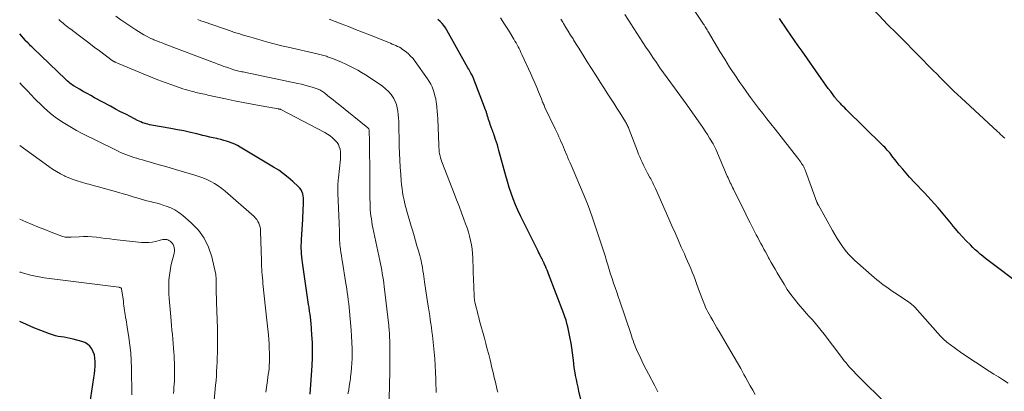
# Model space of a CAD drawing. Units: feet. Extents: x 1984995 to 1990021, y 506522 to 510000.
# Drawn here: x 1985000 to 1985218, y 508993 to 509075 of the extents above; entities that cross this region are included whole.
import ezdxf

# ---------------------------------------------------------------- set-up
doc = ezdxf.new("R2010")
doc.units = ezdxf.units.FT
doc.header["$LTSCALE"] = 100
doc.header["$MEASUREMENT"] = 0
doc.layers.add('CONTOUR INDEX', color=32, linetype='Continuous', lineweight=25)
doc.layers.add('CONTOUR INTERMEDIATE', color=40, linetype='Continuous', lineweight=15)

msp = doc.modelspace()

# ---------------------------------------------------------------- linework, layer by layer
at = {"layer": 'CONTOUR INDEX', "flags": 128}
for points, elevation in [([(1985124.49, 508989.12), (1985123.61, 508992.82), (1985123.42, 508993.69), (1985123.23, 508994.55), (1985123.05, 508995.42), (1985122.88, 508996.29), (1985122.85, 508996.43), (1985122.71, 508997.23), (1985122.59, 508998.04), (1985122.48, 508998.85), (1985122.39, 508999.66), (1985122.33, 509000.2), (1985122.2, 509001.28), (1985122.05, 509002.35), (1985121.87, 509003.42), (1985121.66, 509004.48), (1985121.13, 509007.03), (1985120.95, 509007.77), (1985120.76, 509008.5), (1985120.52, 509009.23), (1985120.27, 509009.94), (1985116.9, 509018.74), (1985116.74, 509019.16), (1985116.57, 509019.58), (1985116.39, 509020), (1985116.21, 509020.42), (1985115.96, 509020.98), (1985115.9, 509021.11), (1985115.84, 509021.24), (1985115.78, 509021.37), (1985115.72, 509021.5), (1985115.66, 509021.63), (1985115.6, 509021.76), (1985115.53, 509021.89), (1985115.47, 509022.02), (1985115.23, 509022.47), (1985115.05, 509022.83), (1985114.87, 509023.18), (1985114.69, 509023.54), (1985114.51, 509023.9), (1985111.28, 509030.36), (1985110.69, 509031.57), (1985110.13, 509032.8), (1985109.61, 509034.04), (1985109.11, 509035.3), (1985108.66, 509036.57), (1985108.22, 509037.84), (1985107.82, 509039.13), (1985107.45, 509040.43), (1985105.94, 509045.99), (1985105.77, 509046.61), (1985105.59, 509047.24), (1985105.39, 509047.86), (1985105.2, 509048.48), (1985104.89, 509049.41), (1985104.84, 509049.56), (1985104.79, 509049.71), (1985104.73, 509049.86), (1985104.68, 509050.01), (1985104.62, 509050.16), (1985104.57, 509050.31), (1985104.51, 509050.46), (1985104.46, 509050.6), (1985104.02, 509051.79), (1985103.89, 509052.15), (1985103.77, 509052.52), (1985103.65, 509052.88), (1985103.53, 509053.25), (1985103.42, 509053.64), (1985103.37, 509053.81), (1985103.31, 509053.99), (1985103.26, 509054.17), (1985103.2, 509054.34), (1985103.15, 509054.52), (1985103.09, 509054.69), (1985103.03, 509054.87), (1985102.96, 509055.04), (1985100.25, 509062.19), (1985100.22, 509062.25), (1985100.2, 509062.31), (1985100.17, 509062.37), (1985100.14, 509062.42), (1985100.11, 509062.48), (1985100.08, 509062.54), (1985100.05, 509062.59), (1985100.02, 509062.65), (1985099.75, 509063.12), (1985099.58, 509063.41), (1985099.41, 509063.7), (1985099.25, 509063.99), (1985099.08, 509064.29), (1985094.44, 509072.63), (1985094.12, 509073.15), (1985093.76, 509073.65), (1985093.36, 509074.11), (1985092.92, 509074.55), (1985092.45, 509074.95)], 860), ([(1985220.61, 509016.78), (1985214.67, 509021.25), (1985214.08, 509021.7), (1985213.49, 509022.16), (1985212.91, 509022.63), (1985212.33, 509023.1), (1985211.77, 509023.59), (1985211.22, 509024.09), (1985210.68, 509024.6), (1985210.15, 509025.13), (1985209.23, 509026.07), (1985208.4, 509026.95), (1985207.59, 509027.84), (1985206.8, 509028.76), (1985206.03, 509029.69), (1985205.96, 509029.77), (1985205.23, 509030.67), (1985204.5, 509031.57), (1985203.76, 509032.45), (1985203.02, 509033.34), (1985202.96, 509033.41), (1985202.23, 509034.25), (1985201.5, 509035.07), (1985200.74, 509035.88), (1985199.97, 509036.68), (1985199.19, 509037.47), (1985198.43, 509038.27), (1985197.67, 509039.07), (1985196.91, 509039.88), (1985196.7, 509040.12), (1985195.93, 509040.98), (1985195.18, 509041.86), (1985194.44, 509042.76), (1985193.73, 509043.67), (1985192.81, 509044.86), (1985192.56, 509045.18), (1985192.31, 509045.5), (1985192.05, 509045.81), (1985191.78, 509046.12), (1985191.51, 509046.42), (1985191.24, 509046.72), (1985190.95, 509047.01), (1985190.67, 509047.3), (1985182.7, 509055.12), (1985182.38, 509055.43), (1985182.06, 509055.75), (1985181.74, 509056.07), (1985181.43, 509056.39), (1985181.05, 509056.78), (1985180.92, 509056.91), (1985180.8, 509057.04), (1985180.68, 509057.18), (1985180.56, 509057.31), (1985180.45, 509057.45), (1985180.34, 509057.59), (1985180.23, 509057.73), (1985180.12, 509057.87), (1985179.27, 509059.03), (1985178.74, 509059.75), (1985178.22, 509060.48), (1985177.7, 509061.2), (1985177.18, 509061.93), (1985172.94, 509067.96), (1985172.11, 509069.14), (1985171.29, 509070.33), (1985170.47, 509071.51), (1985169.65, 509072.7), (1985167.97, 509075.17)], 880), ([(1985064.2, 508992.12), (1985064.64, 508998.45), (1985064.72, 509000.15), (1985064.75, 509001.85), (1985064.71, 509003.54), (1985064.61, 509005.24), (1985064.42, 509007.89), (1985064.38, 509008.26), (1985064.35, 509008.64), (1985064.3, 509009.01), (1985064.25, 509009.38), (1985064.23, 509009.51), (1985064.18, 509009.82), (1985064.14, 509010.13), (1985064.09, 509010.44), (1985064.05, 509010.75), (1985064, 509011.06), (1985063.96, 509011.37), (1985063.91, 509011.68), (1985063.87, 509011.99), (1985062.51, 509021.24), (1985062.42, 509021.87), (1985062.35, 509022.51), (1985062.3, 509023.15), (1985062.27, 509023.79), (1985062.25, 509024.43), (1985062.25, 509025.07), (1985062.27, 509025.71), (1985062.3, 509026.35), (1985062.56, 509030.74), (1985062.61, 509031.53), (1985062.65, 509032.33), (1985062.69, 509033.13), (1985062.73, 509033.93), (1985062.76, 509034.55), (1985062.76, 509035.04), (1985062.73, 509035.52), (1985062.66, 509036), (1985062.56, 509036.47), (1985062.4, 509036.92), (1985062.19, 509037.34), (1985061.91, 509037.72), (1985061.59, 509038.07), (1985060.36, 509039.2), (1985059.36, 509040.06), (1985058.32, 509040.88), (1985057.25, 509041.64), (1985056.13, 509042.35), (1985048.75, 509046.78), (1985048.18, 509047.1), (1985047.59, 509047.39), (1985046.98, 509047.65), (1985046.37, 509047.87), (1985045.74, 509048.07), (1985045.1, 509048.25), (1985044.46, 509048.42), (1985043.82, 509048.58), (1985043.56, 509048.64), (1985042.78, 509048.82), (1985042, 509049), (1985041.22, 509049.19), (1985040.45, 509049.37), (1985039.15, 509049.69), (1985037.73, 509050.02), (1985036.3, 509050.33), (1985034.86, 509050.62), (1985033.42, 509050.89), (1985029.11, 509051.65), (1985028.72, 509051.73), (1985028.33, 509051.82), (1985027.94, 509051.93), (1985027.55, 509052.04), (1985027.17, 509052.17), (1985026.8, 509052.32), (1985026.43, 509052.48), (1985026.07, 509052.66), (1985024.55, 509053.44), (1985023.43, 509054.02), (1985022.31, 509054.6), (1985021.2, 509055.19), (1985020.09, 509055.79), (1985016.54, 509057.7), (1985015.71, 509058.16), (1985014.89, 509058.61), (1985014.06, 509059.08), (1985013.25, 509059.55), (1985012.19, 509060.16), (1985011.91, 509060.34), (1985011.63, 509060.52), (1985011.36, 509060.71), (1985011.09, 509060.92), (1985010.84, 509061.13), (1985010.58, 509061.35), (1985010.34, 509061.57), (1985010.1, 509061.8), (1985002.97, 509068.66), (1985002.7, 509068.93), (1985002.42, 509069.19), (1985002.14, 509069.46), (1985001.86, 509069.73), (1985001.31, 509070.26), (1985001.26, 509070.31), (1985000, 509071.78)], 840), ([(1985015.32, 508988.39), (1985016.42, 508995.75), (1985016.53, 508996.6), (1985016.62, 508997.46), (1985016.67, 508998.31), (1985016.69, 508999.17), (1985016.7, 508999.4), (1985016.64, 509000.13), (1985016.51, 509000.84), (1985016.27, 509001.51), (1985015.95, 509002.17), (1985015.51, 509002.73), (1985015.01, 509003.21), (1985014.41, 509003.56), (1985013.75, 509003.82), (1985011.82, 509004.32), (1985011.16, 509004.47), (1985010.51, 509004.61), (1985009.85, 509004.72), (1985009.19, 509004.81), (1985008.53, 509004.92), (1985007.88, 509005.05), (1985007.24, 509005.24), (1985006.61, 509005.45), (1985004.68, 509006.2), (1985003.1, 509006.84), (1985001.54, 509007.51), (1985000, 509008.24)], 820)]:
    msp.add_lwpolyline(points, dxfattribs=dict(at, elevation=elevation))
at = {"layer": 'CONTOUR INTERMEDIATE', "flags": 128}
for points, elevation in [([(1985218.52, 508994.56), (1985217.28, 508995.35), (1985216.34, 508995.94), (1985215.33, 508996.59), (1985214.31, 508997.24), (1985213.29, 508997.89), (1985212.28, 508998.54), (1985211.26, 508999.2), (1985210.26, 508999.86), (1985209.27, 509000.55), (1985208.28, 509001.24), (1985205.46, 509003.24), (1985205.2, 509003.43), (1985204.95, 509003.63), (1985204.7, 509003.83), (1985204.45, 509004.05), (1985204.22, 509004.27), (1985203.99, 509004.49), (1985203.76, 509004.73), (1985203.54, 509004.97), (1985197.85, 509011.37), (1985197.78, 509011.46), (1985197.7, 509011.54), (1985197.62, 509011.62), (1985197.53, 509011.71), (1985197.45, 509011.78), (1985197.36, 509011.86), (1985197.27, 509011.93), (1985197.18, 509012), (1985197.06, 509012.09), (1985196.91, 509012.2), (1985196.76, 509012.31), (1985196.61, 509012.41), (1985196.45, 509012.52), (1985193.46, 509014.54), (1985192.87, 509014.95), (1985192.28, 509015.35), (1985191.69, 509015.77), (1985191.1, 509016.18), (1985190.52, 509016.6), (1985189.95, 509017.04), (1985189.4, 509017.49), (1985188.85, 509017.96), (1985184.59, 509021.73), (1985183.85, 509022.45), (1985183.13, 509023.19), (1985182.48, 509023.98), (1985181.86, 509024.81), (1985181.28, 509025.66), (1985180.72, 509026.53), (1985180.19, 509027.42), (1985179.67, 509028.31), (1985176.55, 509033.9), (1985176.5, 509033.99), (1985176.45, 509034.08), (1985176.41, 509034.17), (1985176.37, 509034.26), (1985176.33, 509034.35), (1985176.29, 509034.44), (1985176.25, 509034.53), (1985176.21, 509034.63), (1985173.71, 509041.52), (1985173.65, 509041.69), (1985173.58, 509041.87), (1985173.5, 509042.04), (1985173.42, 509042.21), (1985173.34, 509042.38), (1985173.25, 509042.54), (1985173.15, 509042.7), (1985173.05, 509042.85), (1985172.85, 509043.14), (1985172.64, 509043.43), (1985172.43, 509043.73), (1985172.21, 509044.02), (1985171.99, 509044.3), (1985166.98, 509050.71), (1985166.06, 509051.88), (1985165.15, 509053.05), (1985164.24, 509054.22), (1985163.34, 509055.39), (1985162.44, 509056.57), (1985161.55, 509057.76), (1985160.69, 509058.96), (1985159.83, 509060.17), (1985159.2, 509061.09), (1985158.06, 509062.77), (1985156.93, 509064.47), (1985155.85, 509066.19), (1985154.79, 509067.93), (1985152.25, 509072.18), (1985152.11, 509072.43), (1985151.96, 509072.67), (1985151.81, 509072.92), (1985151.66, 509073.17), (1985151.53, 509073.38), (1985151.44, 509073.52), (1985151.35, 509073.66), (1985151.27, 509073.79), (1985151.18, 509073.93), (1985142.73, 509086.55)], 876), ([(1985217.75, 509048.71), (1985217.5, 509048.94), (1985217.17, 509049.26), (1985216.83, 509049.58), (1985216.49, 509049.89), (1985216.15, 509050.21), (1985208.1, 509057.63), (1985207.3, 509058.37), (1985206.52, 509059.12), (1985205.75, 509059.88), (1985204.98, 509060.64), (1985204.22, 509061.41), (1985203.46, 509062.18), (1985202.7, 509062.95), (1985201.94, 509063.73), (1985195.01, 509070.77), (1985194.54, 509071.25), (1985194.06, 509071.73), (1985193.57, 509072.2), (1985193.08, 509072.67), (1985192.59, 509073.14), (1985192.11, 509073.61), (1985191.64, 509074.1), (1985191.17, 509074.59), (1985188.31, 509077.67)], 884), ([(1985072.57, 508992.22), (1985072.72, 508993.06), (1985072.85, 508993.9), (1985072.98, 508994.73), (1985073.1, 508995.57), (1985073.15, 508995.94), (1985073.28, 508996.97), (1985073.37, 508998), (1985073.43, 508999.03), (1985073.47, 509000.06), (1985073.48, 509000.77), (1985073.48, 509002.16), (1985073.45, 509003.54), (1985073.38, 509004.93), (1985073.27, 509006.31), (1985072.89, 509010.52), (1985072.81, 509011.34), (1985072.72, 509012.15), (1985072.62, 509012.97), (1985072.51, 509013.78), (1985072.4, 509014.59), (1985072.28, 509015.4), (1985072.16, 509016.22), (1985072.03, 509017.03), (1985071.34, 509021.33), (1985071.23, 509022.05), (1985071.12, 509022.77), (1985071.02, 509023.49), (1985070.92, 509024.21), (1985070.86, 509024.69), (1985070.8, 509025.17), (1985070.75, 509025.66), (1985070.72, 509026.15), (1985070.7, 509026.64), (1985070.69, 509026.84), (1985070.68, 509027.23), (1985070.67, 509027.62), (1985070.67, 509028.01), (1985070.66, 509028.41), (1985070.66, 509028.8), (1985070.65, 509029.19), (1985070.64, 509029.58), (1985070.63, 509029.97), (1985070.34, 509036.6), (1985070.32, 509037.02), (1985070.32, 509037.44), (1985070.32, 509037.87), (1985070.33, 509038.29), (1985070.35, 509038.71), (1985070.38, 509039.14), (1985070.41, 509039.56), (1985070.45, 509039.98), (1985070.91, 509044.07), (1985070.95, 509044.63), (1985070.95, 509045.18), (1985070.9, 509045.74), (1985070.81, 509046.29), (1985070.65, 509046.81), (1985070.44, 509047.31), (1985070.14, 509047.77), (1985069.8, 509048.19), (1985069.62, 509048.38), (1985069.12, 509048.84), (1985068.6, 509049.28), (1985068.04, 509049.66), (1985067.45, 509050), (1985057.71, 509055.1), (1985057.64, 509055.13), (1985057.47, 509055.16), (1985057.39, 509055.17), (1985057.31, 509055.19), (1985057.23, 509055.2), (1985057.15, 509055.21), (1985053.36, 509055.88), (1985051.39, 509056.24), (1985049.42, 509056.61), (1985047.46, 509057.01), (1985045.5, 509057.43), (1985041.58, 509058.28), (1985041.2, 509058.37), (1985040.82, 509058.45), (1985040.44, 509058.53), (1985040.07, 509058.61), (1985039.69, 509058.7), (1985039.31, 509058.78), (1985038.93, 509058.87), (1985038.56, 509058.97), (1985038.22, 509059.05), (1985037.68, 509059.19), (1985037.14, 509059.35), (1985036.61, 509059.51), (1985036.08, 509059.69), (1985033.83, 509060.46), (1985032.18, 509061.05), (1985030.54, 509061.66), (1985028.91, 509062.3), (1985027.29, 509062.96), (1985021.14, 509065.55), (1985021.05, 509065.59), (1985020.96, 509065.63), (1985020.87, 509065.68), (1985020.79, 509065.72), (1985020.71, 509065.77), (1985020.62, 509065.83), (1985020.54, 509065.88), (1985020.47, 509065.94), (1985017.67, 509068.02), (1985016.48, 509068.9), (1985015.3, 509069.79), (1985014.12, 509070.68), (1985012.94, 509071.57), (1985011.27, 509072.84), (1985010.93, 509073.09), (1985010.6, 509073.35), (1985010.26, 509073.62), (1985009.93, 509073.88), (1985009.6, 509074.15), (1985009.28, 509074.42), (1985008.96, 509074.7), (1985008.64, 509074.99)], 844), ([(1985081.56, 508988.6), (1985081.72, 508993.37), (1985081.76, 508994.89), (1985081.8, 508996.42), (1985081.81, 508997.95), (1985081.82, 508999.48), (1985081.82, 509001.34), (1985081.82, 509001.93), (1985081.81, 509002.53), (1985081.81, 509003.13), (1985081.8, 509003.73), (1985081.79, 509004.13), (1985081.78, 509004.53), (1985081.77, 509004.92), (1985081.75, 509005.32), (1985081.73, 509005.71), (1985081.7, 509006.11), (1985081.67, 509006.5), (1985081.63, 509006.9), (1985081.59, 509007.29), (1985080.58, 509015.93), (1985080.49, 509016.66), (1985080.39, 509017.38), (1985080.28, 509018.1), (1985080.16, 509018.82), (1985080.03, 509019.54), (1985079.9, 509020.26), (1985079.75, 509020.97), (1985079.61, 509021.69), (1985078.08, 509028.94), (1985077.95, 509029.6), (1985077.83, 509030.26), (1985077.73, 509030.92), (1985077.63, 509031.58), (1985077.56, 509032.25), (1985077.5, 509032.92), (1985077.46, 509033.59), (1985077.44, 509034.26), (1985077.41, 509035.65), (1985077.39, 509036.38), (1985077.39, 509037.11), (1985077.39, 509037.84), (1985077.4, 509038.57), (1985077.41, 509039.3), (1985077.42, 509040.03), (1985077.41, 509040.76), (1985077.41, 509041.49), (1985077.35, 509046.56), (1985077.34, 509046.96), (1985077.34, 509047.37), (1985077.33, 509047.78), (1985077.31, 509048.19), (1985077.31, 509048.25), (1985077.3, 509048.63), (1985077.29, 509049), (1985077.28, 509049.38), (1985077.27, 509049.75), (1985077.26, 509050.3), (1985077.25, 509050.4), (1985077.24, 509050.5), (1985077.22, 509050.6), (1985077.18, 509050.7), (1985077.14, 509050.79), (1985077.09, 509050.87), (1985077.03, 509050.95), (1985076.95, 509051.02), (1985070.41, 509056.32), (1985069.84, 509056.78), (1985069.27, 509057.24), (1985068.69, 509057.69), (1985068.12, 509058.14), (1985067.34, 509058.75), (1985067.15, 509058.89), (1985066.96, 509059.03), (1985066.76, 509059.16), (1985066.56, 509059.28), (1985066.36, 509059.4), (1985066.15, 509059.5), (1985065.94, 509059.59), (1985065.72, 509059.67), (1985064.62, 509060.03), (1985063.84, 509060.27), (1985063.06, 509060.49), (1985062.27, 509060.68), (1985061.48, 509060.86), (1985049.98, 509063.26), (1985049.67, 509063.32), (1985049.37, 509063.38), (1985049.07, 509063.44), (1985048.77, 509063.5), (1985048.47, 509063.56), (1985048.17, 509063.63), (1985047.87, 509063.71), (1985047.58, 509063.79), (1985047.34, 509063.86), (1985046.93, 509063.99), (1985046.52, 509064.12), (1985046.12, 509064.26), (1985045.72, 509064.41), (1985045.16, 509064.62), (1985044.48, 509064.88), (1985043.81, 509065.14), (1985043.13, 509065.4), (1985042.45, 509065.66), (1985031.93, 509069.64), (1985031.61, 509069.76), (1985031.3, 509069.88), (1985030.99, 509069.99), (1985030.67, 509070.11), (1985030.47, 509070.19), (1985030.26, 509070.27), (1985030.05, 509070.35), (1985029.84, 509070.43), (1985029.63, 509070.51), (1985029.42, 509070.6), (1985029.22, 509070.69), (1985029.01, 509070.79), (1985028.81, 509070.88), (1985028.01, 509071.3), (1985027.41, 509071.62), (1985026.82, 509071.95), (1985026.24, 509072.31), (1985025.68, 509072.68), (1985024.58, 509073.42), (1985023.48, 509074.17), (1985022.37, 509074.93), (1985021.28, 509075.7)], 848), ([(1985092.04, 508992.5), (1985092.03, 508993.34), (1985092.01, 508994.19), (1985091.99, 508995.48), (1985091.94, 508996.98), (1985091.86, 508998.47), (1985091.75, 508999.96), (1985091.61, 509001.45), (1985091.23, 509005.13), (1985091.13, 509006), (1985091.02, 509006.87), (1985090.9, 509007.74), (1985090.77, 509008.61), (1985090.63, 509009.47), (1985090.5, 509010.34), (1985090.37, 509011.21), (1985090.23, 509012.07), (1985089.5, 509016.95), (1985089.41, 509017.56), (1985089.32, 509018.17), (1985089.23, 509018.77), (1985089.14, 509019.38), (1985089.12, 509019.49), (1985089.04, 509020.04), (1985088.94, 509020.59), (1985088.83, 509021.14), (1985088.71, 509021.68), (1985088.58, 509022.23), (1985088.44, 509022.77), (1985088.3, 509023.31), (1985088.15, 509023.84), (1985087.82, 509024.95), (1985087.5, 509026.03), (1985087.19, 509027.12), (1985086.87, 509028.21), (1985086.55, 509029.3), (1985085.6, 509032.57), (1985085.37, 509033.4), (1985085.15, 509034.23), (1985084.96, 509035.07), (1985084.79, 509035.91), (1985084.64, 509036.75), (1985084.51, 509037.6), (1985084.41, 509038.45), (1985084.33, 509039.31), (1985084.22, 509040.73), (1985084.11, 509042.3), (1985084.02, 509043.86), (1985083.96, 509045.43), (1985083.91, 509047), (1985083.78, 509052.43), (1985083.74, 509053.19), (1985083.68, 509053.95), (1985083.59, 509054.71), (1985083.47, 509055.46), (1985083.29, 509056.19), (1985083.03, 509056.88), (1985082.68, 509057.54), (1985082.26, 509058.16), (1985082.08, 509058.38), (1985081.49, 509059.06), (1985080.86, 509059.69), (1985080.17, 509060.26), (1985079.44, 509060.79), (1985076.41, 509062.74), (1985075.57, 509063.26), (1985074.72, 509063.77), (1985073.85, 509064.24), (1985072.97, 509064.69), (1985072.07, 509065.11), (1985071.17, 509065.52), (1985070.26, 509065.9), (1985069.35, 509066.26), (1985068.07, 509066.74), (1985067.79, 509066.84), (1985067.5, 509066.94), (1985067.21, 509067.03), (1985066.92, 509067.11), (1985066.63, 509067.19), (1985066.34, 509067.26), (1985066.05, 509067.33), (1985065.75, 509067.4), (1985059.37, 509068.84), (1985058.23, 509069.1), (1985057.09, 509069.38), (1985055.96, 509069.67), (1985054.83, 509069.98), (1985054.55, 509070.06), (1985053.57, 509070.34), (1985052.58, 509070.62), (1985051.6, 509070.91), (1985050.61, 509071.19), (1985049.21, 509071.61), (1985048.93, 509071.7), (1985048.65, 509071.78), (1985048.37, 509071.86), (1985048.09, 509071.95), (1985047.81, 509072.03), (1985047.53, 509072.12), (1985047.26, 509072.21), (1985046.98, 509072.3), (1985040.76, 509074.46), (1985040.07, 509074.71), (1985039.38, 509074.98)], 852), ([(1985105.66, 508992.6), (1985105.56, 508993.01), (1985105.47, 508993.42), (1985105.16, 508994.76), (1985104.91, 508995.84), (1985104.66, 508996.91), (1985104.4, 508997.99), (1985104.14, 508999.06), (1985103.98, 508999.71), (1985103.68, 509000.92), (1985103.37, 509002.12), (1985103.06, 509003.31), (1985102.73, 509004.51), (1985101.66, 509008.39), (1985101.46, 509009.12), (1985101.27, 509009.85), (1985101.09, 509010.58), (1985100.91, 509011.32), (1985100.63, 509012.52), (1985100.6, 509012.66), (1985100.57, 509012.79), (1985100.55, 509012.93), (1985100.53, 509013.07), (1985100.51, 509013.2), (1985100.49, 509013.34), (1985100.48, 509013.48), (1985100.47, 509013.62), (1985100.43, 509014.55), (1985100.41, 509015.15), (1985100.38, 509015.76), (1985100.36, 509016.36), (1985100.34, 509016.97), (1985100.17, 509022.26), (1985100.11, 509023.23), (1985100.02, 509024.19), (1985099.87, 509025.15), (1985099.68, 509026.1), (1985099.44, 509027.05), (1985099.18, 509027.98), (1985098.88, 509028.91), (1985098.56, 509029.82), (1985098.18, 509030.84), (1985097.64, 509032.26), (1985097.11, 509033.68), (1985096.56, 509035.1), (1985096.02, 509036.52), (1985093.32, 509043.48), (1985093.17, 509043.92), (1985093.03, 509044.37), (1985092.92, 509044.83), (1985092.83, 509045.29), (1985092.76, 509045.76), (1985092.7, 509046.23), (1985092.66, 509046.7), (1985092.63, 509047.17), (1985092.4, 509053.05), (1985092.36, 509053.9), (1985092.29, 509054.74), (1985092.21, 509055.58), (1985092.1, 509056.42), (1985092.06, 509056.72), (1985091.95, 509057.41), (1985091.8, 509058.09), (1985091.62, 509058.76), (1985091.41, 509059.42), (1985091.15, 509060.07), (1985090.86, 509060.7), (1985090.51, 509061.3), (1985090.14, 509061.89), (1985087.43, 509065.71), (1985086.94, 509066.33), (1985086.42, 509066.91), (1985085.84, 509067.45), (1985085.23, 509067.95), (1985084.64, 509068.38), (1985084.29, 509068.62), (1985083.92, 509068.85), (1985083.55, 509069.05), (1985083.16, 509069.23), (1985082.77, 509069.39), (1985082.37, 509069.56), (1985081.97, 509069.72), (1985081.57, 509069.88), (1985077.33, 509071.56), (1985075.77, 509072.17), (1985074.21, 509072.79), (1985072.65, 509073.41), (1985071.08, 509074.03), (1985068.4, 509075.09)], 856), ([(1985141.06, 508992.63), (1985140.87, 508993.1), (1985140.65, 508993.56), (1985140.41, 508994.02), (1985139.01, 508996.62), (1985138.5, 508997.59), (1985138, 508998.56), (1985137.52, 508999.54), (1985137.05, 509000.52), (1985136.58, 509001.52), (1985136.36, 509002.02), (1985136.15, 509002.51), (1985135.95, 509003.01), (1985135.77, 509003.52), (1985135.59, 509004.03), (1985135.42, 509004.54), (1985135.24, 509005.05), (1985135.07, 509005.56), (1985132.65, 509012.72), (1985132.32, 509013.72), (1985131.98, 509014.72), (1985131.64, 509015.71), (1985131.29, 509016.71), (1985130.96, 509017.7), (1985130.63, 509018.7), (1985130.31, 509019.71), (1985130, 509020.71), (1985129.8, 509021.37), (1985129.39, 509022.7), (1985128.97, 509024.03), (1985128.55, 509025.36), (1985128.12, 509026.69), (1985127.02, 509030.04), (1985126.58, 509031.32), (1985126.12, 509032.6), (1985125.64, 509033.86), (1985125.13, 509035.11), (1985122.57, 509041.2), (1985122.35, 509041.73), (1985122.12, 509042.26), (1985121.89, 509042.79), (1985121.65, 509043.31), (1985121.45, 509043.76), (1985121.32, 509044.06), (1985121.19, 509044.36), (1985121.06, 509044.67), (1985120.93, 509044.98), (1985120.45, 509046.14), (1985120.2, 509046.72), (1985119.96, 509047.31), (1985119.71, 509047.89), (1985119.46, 509048.48), (1985119.2, 509049.06), (1985118.94, 509049.64), (1985118.67, 509050.22), (1985118.4, 509050.79), (1985116.11, 509055.55), (1985116, 509055.78), (1985115.9, 509056.02), (1985115.79, 509056.25), (1985115.69, 509056.48), (1985115.59, 509056.72), (1985115.5, 509056.96), (1985115.4, 509057.19), (1985115.31, 509057.43), (1985114.7, 509058.96), (1985114.3, 509059.97), (1985113.88, 509060.96), (1985113.45, 509061.95), (1985113, 509062.94), (1985111.01, 509067.27), (1985110.81, 509067.7), (1985110.61, 509068.12), (1985110.39, 509068.55), (1985110.18, 509068.97), (1985109.95, 509069.39), (1985109.72, 509069.8), (1985109.48, 509070.21), (1985109.24, 509070.62), (1985108.02, 509072.6), (1985107.15, 509073.98), (1985106.26, 509075.35)], 864), ([(1985162.61, 508992.08), (1985162.04, 508993.03), (1985161.48, 508993.98), (1985160.94, 508994.94), (1985160.41, 508995.9), (1985160.08, 508996.51), (1985159.39, 508997.78), (1985158.68, 508999.04), (1985157.96, 509000.3), (1985157.23, 509001.55), (1985154.59, 509006.03), (1985154.12, 509006.82), (1985153.66, 509007.61), (1985153.2, 509008.4), (1985152.74, 509009.19), (1985152.38, 509009.83), (1985152.12, 509010.31), (1985151.87, 509010.8), (1985151.63, 509011.3), (1985151.42, 509011.8), (1985151.21, 509012.3), (1985150.91, 509013.07), (1985150.61, 509013.83), (1985150.32, 509014.6), (1985150.04, 509015.37), (1985149.59, 509016.63), (1985149.29, 509017.46), (1985148.98, 509018.28), (1985148.65, 509019.1), (1985148.32, 509019.91), (1985147.98, 509020.72), (1985147.63, 509021.53), (1985147.28, 509022.34), (1985146.92, 509023.15), (1985146.25, 509024.67), (1985145.56, 509026.23), (1985144.87, 509027.79), (1985144.18, 509029.36), (1985143.49, 509030.92), (1985140.56, 509037.58), (1985140.42, 509037.9), (1985140.27, 509038.21), (1985140.12, 509038.53), (1985139.97, 509038.84), (1985139.81, 509039.15), (1985139.65, 509039.46), (1985139.49, 509039.76), (1985139.32, 509040.07), (1985138.79, 509041.04), (1985138.48, 509041.62), (1985138.18, 509042.21), (1985137.89, 509042.81), (1985137.6, 509043.41), (1985137.33, 509044.02), (1985137.07, 509044.63), (1985136.82, 509045.24), (1985136.58, 509045.86), (1985134.73, 509050.68), (1985134.64, 509050.9), (1985134.55, 509051.12), (1985134.45, 509051.34), (1985134.35, 509051.56), (1985134.24, 509051.77), (1985134.13, 509051.98), (1985134.01, 509052.19), (1985133.89, 509052.39), (1985132.73, 509054.24), (1985132.02, 509055.36), (1985131.31, 509056.48), (1985130.6, 509057.6), (1985129.87, 509058.71), (1985129.25, 509059.67), (1985128.29, 509061.15), (1985127.34, 509062.64), (1985126.39, 509064.13), (1985125.45, 509065.63), (1985124.75, 509066.75), (1985124.16, 509067.69), (1985123.58, 509068.62), (1985123, 509069.56), (1985122.42, 509070.51), (1985122.31, 509070.68), (1985121.79, 509071.54), (1985121.27, 509072.39), (1985120.75, 509073.25), (1985120.24, 509074.1), (1985120.08, 509074.36), (1985119.64, 509075.09)], 868), ([(1985192.1, 508989.44), (1985184.83, 508996.67), (1985184.38, 508997.13), (1985183.94, 508997.59), (1985183.51, 508998.07), (1985183.09, 508998.55), (1985182.68, 508999.04), (1985182.27, 508999.54), (1985181.88, 509000.04), (1985181.49, 509000.55), (1985177.83, 509005.39), (1985177.2, 509006.2), (1985176.56, 509006.99), (1985175.9, 509007.77), (1985175.22, 509008.54), (1985174.53, 509009.3), (1985173.85, 509010.06), (1985173.18, 509010.83), (1985172.5, 509011.6), (1985172.09, 509012.09), (1985171.24, 509013.12), (1985170.43, 509014.19), (1985169.68, 509015.29), (1985168.96, 509016.43), (1985167.43, 509018.99), (1985166.99, 509019.75), (1985166.55, 509020.51), (1985166.12, 509021.27), (1985165.7, 509022.04), (1985165.55, 509022.31), (1985165.21, 509022.95), (1985164.86, 509023.58), (1985164.51, 509024.22), (1985164.17, 509024.85), (1985163.82, 509025.48), (1985163.48, 509026.12), (1985163.14, 509026.76), (1985162.81, 509027.4), (1985162.15, 509028.7), (1985161.49, 509029.99), (1985160.83, 509031.29), (1985160.18, 509032.59), (1985159.54, 509033.88), (1985157.76, 509037.46), (1985157.58, 509037.82), (1985157.41, 509038.18), (1985157.24, 509038.54), (1985157.07, 509038.9), (1985156.91, 509039.26), (1985156.74, 509039.63), (1985156.58, 509039.99), (1985156.42, 509040.36), (1985153.86, 509046.29), (1985153.8, 509046.44), (1985153.73, 509046.59), (1985153.66, 509046.75), (1985153.58, 509046.9), (1985153.51, 509047.04), (1985153.43, 509047.19), (1985153.35, 509047.34), (1985153.26, 509047.48), (1985152.49, 509048.76), (1985152.01, 509049.54), (1985151.52, 509050.31), (1985151.02, 509051.07), (1985150.51, 509051.82), (1985150.15, 509052.33), (1985149.45, 509053.33), (1985148.75, 509054.33), (1985148.03, 509055.32), (1985147.31, 509056.31), (1985144.73, 509059.84), (1985143.92, 509060.96), (1985143.12, 509062.07), (1985142.32, 509063.2), (1985141.53, 509064.32), (1985140.74, 509065.46), (1985139.97, 509066.59), (1985139.2, 509067.74), (1985138.44, 509068.89), (1985133.74, 509076.07)], 872), ([(1985054.38, 508992.58), (1985054.77, 508995.14), (1985054.86, 508995.82), (1985054.96, 508996.49), (1985055.04, 508997.17), (1985055.11, 508997.85), (1985055.17, 508998.53), (1985055.21, 508999.21), (1985055.23, 508999.89), (1985055.22, 509000.57), (1985055.21, 509001.23), (1985055.18, 509002.24), (1985055.13, 509003.25), (1985055.06, 509004.26), (1985054.97, 509005.27), (1985054.91, 509005.89), (1985054.78, 509007.21), (1985054.65, 509008.53), (1985054.51, 509009.84), (1985054.37, 509011.16), (1985053.78, 509016.58), (1985053.72, 509017.21), (1985053.66, 509017.85), (1985053.6, 509018.49), (1985053.55, 509019.12), (1985053.51, 509019.76), (1985053.47, 509020.4), (1985053.45, 509021.04), (1985053.43, 509021.68), (1985053.26, 509028.13), (1985053.22, 509028.59), (1985053.15, 509029.05), (1985053.03, 509029.49), (1985052.87, 509029.93), (1985052.67, 509030.35), (1985052.43, 509030.74), (1985052.13, 509031.09), (1985051.81, 509031.42), (1985045.41, 509037.01), (1985044.66, 509037.62), (1985043.89, 509038.19), (1985043.08, 509038.69), (1985042.25, 509039.16), (1985041.38, 509039.58), (1985040.5, 509039.96), (1985039.6, 509040.29), (1985038.68, 509040.58), (1985034.47, 509041.81), (1985033.25, 509042.16), (1985032.03, 509042.52), (1985030.81, 509042.87), (1985029.59, 509043.22), (1985028.41, 509043.55), (1985027.78, 509043.73), (1985027.15, 509043.92), (1985026.51, 509044.11), (1985025.89, 509044.3), (1985025.82, 509044.32), (1985025.22, 509044.5), (1985024.63, 509044.7), (1985024.05, 509044.91), (1985023.47, 509045.13), (1985022.89, 509045.36), (1985022.32, 509045.6), (1985021.76, 509045.86), (1985021.2, 509046.13), (1985013.69, 509049.85), (1985012.55, 509050.45), (1985011.43, 509051.07), (1985010.33, 509051.74), (1985009.24, 509052.43), (1985009.16, 509052.49), (1985008.15, 509053.2), (1985007.16, 509053.94), (1985006.22, 509054.73), (1985005.31, 509055.56), (1985004.35, 509056.47), (1985003.94, 509056.88), (1985003.53, 509057.28), (1985003.13, 509057.7), (1985002.74, 509058.12), (1985002.35, 509058.54), (1985001.95, 509058.96), (1985001.56, 509059.38), (1985001.16, 509059.79), (1985000.98, 509059.98), (1985000.49, 509060.48), (1985000, 509060.98)], 836), ([(1985042.69, 508987.39), (1985043.31, 508994.13), (1985043.4, 508995.16), (1985043.47, 508996.18), (1985043.54, 508997.2), (1985043.6, 508998.22), (1985043.64, 508999.25), (1985043.67, 509000.27), (1985043.7, 509001.3), (1985043.71, 509002.32), (1985043.73, 509004.31), (1985043.73, 509005.27), (1985043.72, 509006.23), (1985043.7, 509007.18), (1985043.66, 509008.14), (1985043.62, 509009.09), (1985043.58, 509010.05), (1985043.55, 509011.01), (1985043.52, 509011.96), (1985043.41, 509015.89), (1985043.41, 509016.23), (1985043.41, 509016.57), (1985043.42, 509016.9), (1985043.43, 509017.24), (1985043.44, 509017.58), (1985043.42, 509017.91), (1985043.38, 509018.24), (1985043.32, 509018.57), (1985042.45, 509022.47), (1985041.75, 509024.61), (1985040.8, 509026.61), (1985039.49, 509028.39), (1985037.94, 509030.02), (1985036.04, 509031.66), (1985035.2, 509032.3), (1985034.33, 509032.87), (1985033.39, 509033.33), (1985032.4, 509033.71), (1985031.86, 509033.89), (1985031.12, 509034.12), (1985030.37, 509034.34), (1985029.62, 509034.54), (1985028.86, 509034.73), (1985028.1, 509034.92), (1985027.35, 509035.12), (1985026.6, 509035.34), (1985025.86, 509035.56), (1985025.55, 509035.66), (1985024.65, 509035.93), (1985023.75, 509036.2), (1985022.85, 509036.46), (1985021.95, 509036.72), (1985017.45, 509037.97), (1985016.5, 509038.23), (1985015.55, 509038.49), (1985014.6, 509038.75), (1985013.66, 509039.01), (1985012.71, 509039.29), (1985011.79, 509039.61), (1985010.88, 509039.97), (1985009.98, 509040.37), (1985009.92, 509040.4), (1985009.02, 509040.86), (1985008.14, 509041.35), (1985007.28, 509041.9), (1985006.45, 509042.47), (1985000, 509047.15)], 832), ([(1985033.99, 508992.28), (1985034.05, 508992.97), (1985034.1, 508993.65), (1985034.15, 508994.33), (1985034.19, 508995.02), (1985034.22, 508995.7), (1985034.24, 508996.39), (1985034.24, 508997.08), (1985034.24, 508997.38), (1985034.23, 508998.22), (1985034.21, 508999.06), (1985034.18, 508999.9), (1985034.13, 509000.74), (1985034.09, 509001.35), (1985034.02, 509002.34), (1985033.94, 509003.33), (1985033.85, 509004.32), (1985033.76, 509005.31), (1985033.66, 509006.3), (1985033.56, 509007.29), (1985033.47, 509008.28), (1985033.38, 509009.27), (1985033.04, 509013.33), (1985032.97, 509014.35), (1985032.94, 509015.37), (1985032.95, 509016.39), (1985033, 509017.4), (1985033.09, 509018.42), (1985033.23, 509019.42), (1985033.42, 509020.42), (1985033.66, 509021.41), (1985034.07, 509022.97), (1985034.15, 509023.35), (1985034.2, 509023.73), (1985034.21, 509024.11), (1985034.18, 509024.5), (1985034.09, 509024.86), (1985033.95, 509025.2), (1985033.74, 509025.5), (1985033.48, 509025.77), (1985033.23, 509025.97), (1985033, 509026.13), (1985032.75, 509026.24), (1985032.49, 509026.31), (1985032.21, 509026.34), (1985031.92, 509026.33), (1985031.64, 509026.31), (1985031.36, 509026.26), (1985031.08, 509026.2), (1985030.08, 509025.93), (1985029.3, 509025.77), (1985028.52, 509025.67), (1985027.72, 509025.65), (1985026.93, 509025.69), (1985020.86, 509026.36), (1985019.9, 509026.47), (1985018.93, 509026.58), (1985017.97, 509026.7), (1985017.01, 509026.83), (1985016.05, 509026.93), (1985015.08, 509026.99), (1985014.12, 509026.99), (1985013.15, 509026.95), (1985011.39, 509026.83), (1985011.13, 509026.82), (1985010.86, 509026.82), (1985010.6, 509026.82), (1985010.34, 509026.84), (1985010.07, 509026.87), (1985009.82, 509026.92), (1985009.57, 509026.99), (1985009.32, 509027.07), (1985006.98, 509027.97), (1985005.58, 509028.53), (1985004.17, 509029.09), (1985002.77, 509029.67), (1985001.38, 509030.25), (1985000, 509030.84)], 828), ([(1985024.82, 508992.02), (1985024.73, 508997.86), (1985024.67, 508999.57), (1985024.56, 509001.27), (1985024.38, 509002.97), (1985024.15, 509004.66), (1985023.78, 509006.97), (1985023.7, 509007.5), (1985023.61, 509008.04), (1985023.51, 509008.58), (1985023.42, 509009.11), (1985023.4, 509009.22), (1985023.31, 509009.7), (1985023.23, 509010.19), (1985023.17, 509010.67), (1985023.1, 509011.16), (1985023.05, 509011.65), (1985022.98, 509012.14), (1985022.91, 509012.63), (1985022.84, 509013.11), (1985022.5, 509015.41), (1985022.47, 509015.48), (1985022.44, 509015.55), (1985022.4, 509015.6), (1985022.34, 509015.64), (1985022.22, 509015.72), (1985022.2, 509015.73), (1985022.18, 509015.74), (1985022.16, 509015.74), (1985022.13, 509015.75), (1985022.04, 509015.76), (1985022.01, 509015.76), (1985021.99, 509015.76), (1985021.97, 509015.77), (1985021.94, 509015.77), (1985005.42, 509017.88), (1985005.04, 509017.94), (1985004.66, 509017.99), (1985004.28, 509018.06), (1985003.9, 509018.13), (1985003.52, 509018.2), (1985003.15, 509018.29), (1985002.77, 509018.38), (1985002.4, 509018.48), (1985000.11, 509019.13), (1985000, 509019.16)], 824)]:
    msp.add_lwpolyline(points, dxfattribs=dict(at, elevation=elevation))

doc.saveas('drawing.dxf')
